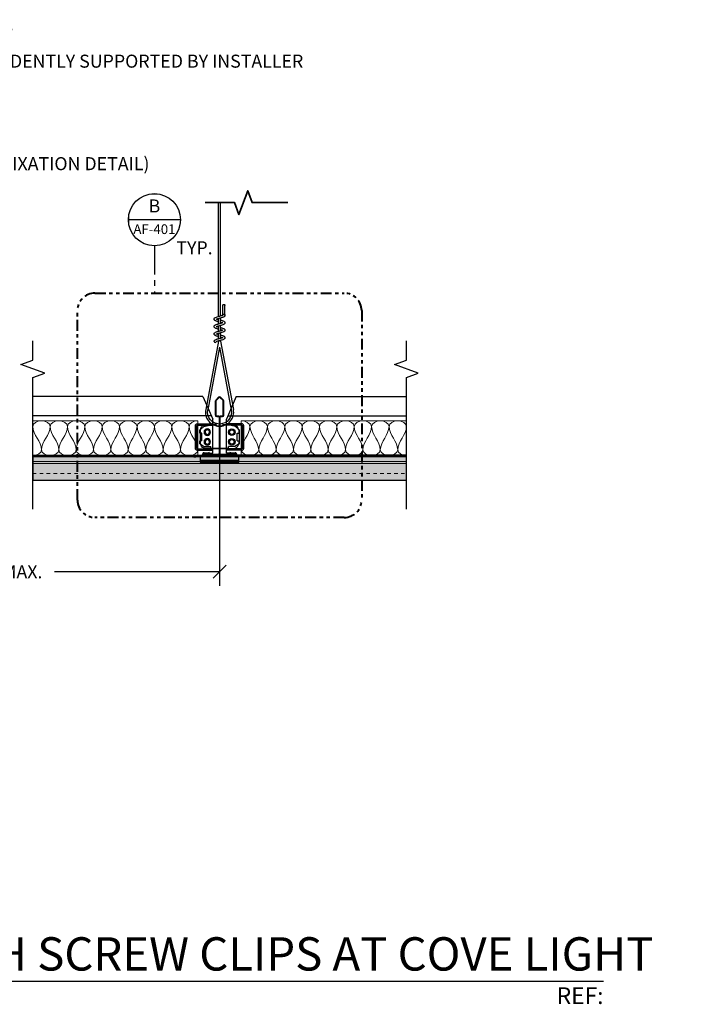
# Model space of a CAD drawing. Units: inches. Extents: x 2209 to 3056, y -2272 to -1772.
# Drawn here: x 2263 to 2283, y -2223 to -2195 of the extents above; entities that cross this region are included whole.
import ezdxf
from ezdxf import colors
from ezdxf.entities.mleader import LeaderData, LeaderLine
from ezdxf.enums import TextEntityAlignment as Align
from ezdxf.math import Vec2, Vec3
from ezdxf.xclip import XClip

# ---------------------------------------------------------------- set-up
doc = ezdxf.new("R2010")
doc.units = ezdxf.units.IN
doc.header["$MEASUREMENT"] = 0
doc.header["$XCLIPFRAME"] = 0
for name, pattern in [('CENTER2', [1.125, 0.75, -0.125, 0.125, -0.125]), ('DOTX2', [0.5, 0, -0.5]), ('HIDDEN', [0.375, 0.25, -0.125]), ('PHANTOM2', [1.25, 0.625, -0.125, 0.125, -0.125, 0.125, -0.125])]:
    doc.linetypes.add(name, pattern=pattern)
for name, color, linetype in [('T Grid', 125, 'Continuous'), ('T Grid HW Turning Clip', 22, 'Continuous'), ('T Grid Tie Wire', 8, 'Continuous'), ('TUSA ANNO LABEL', 134, 'Continuous'), ('TUSA ANNO LABEL @ 4', 134, 'Continuous')]:
    doc.layers.add(name, color=color, linetype=linetype)
for name, color, linetype, lineweight in [('TUSA ANNO CALLOUTS', 7, 'Continuous', 30), ('TUSA ANNO DIM', 7, 'Continuous', 9), ('TUSA Detail 0.05', 53, 'Continuous', 5), ('TUSA Detail 0.09', 156, 'Continuous', 9), ('TUSA Detail 0.25', 152, 'Continuous', 25), ('TUSA Detail 0.30', 122, 'Continuous', 30), ('TUSA Detail Hatch 0.09', 9, 'Continuous', 9)]:
    doc.layers.add(name, color=color, linetype=linetype, lineweight=lineweight)
doc.layers.add('TUSA SK Wipeout', color=7, linetype='DOTX2', lineweight=0, true_color=0xffffff)
doc.styles.add('FUTRUA 0', font='Futura-Lt-BT-Light.ttf')
doc.dimstyles.new('TUSA ARCH', dxfattribs={"dimtxt": 0.09375, "dimasz": 0.09375, "dimexe": 0.1, "dimexo": 0.0625, "dimgap": 0.09, "dimtad": 0, "dimdec": 4, "dimzin": 0, "dimdsep": 46, "dimlunit": 4, "dimtxsty": 'FUTRUA 0', "dimblk": 'OBLIQUE', "dimcen": 0.09, "dimadec": 1, "dimazin": 0, "dimtfac": 1, "dimtdec": 4, "dimtofl": 0, "dimtmove": 0, "dimatfit": 3, "dimfxl": 1, "dimtfill": 1, "dimtolj": 1, "dimtzin": 0, "dimarcsym": 0})

# ---------------------------------------------------------------- blocks, each defined once
blk = doc.blocks.new('T grid end')
at = {"layer": 'T Grid'}
for points in [[(-0.03, 1.675), (-0.112, 1.593, 0.198912), (-0.125, 1.562), (-0.125, 1.168, 0.414214), (-0.082, 1.125), (-0.04, 1.125, -0.414214), (-0.015, 1.1), (-0.015, 0.057, -0.414214), (-0.045, 0.027), (-0.445, 0.027), (-0.445, 0.012), (-0.045, 0.012, 0.414214), (0, 0.057, 0.414214), (0.045, 0.012), (0.445, 0.012), (0.445, 0.027), (0.045, 0.027, -0.414214), (0.015, 0.057), (0.015, 1.1, -0.414214), (0.04, 1.125), (0.082, 1.125, 0.414214), (0.125, 1.168), (0.125, 1.562, 0.198912), (0.112, 1.593), (0.03, 1.675, 0.414214)], [(-0.107, 1.562), (-0.107, 1.168, 0.414214), (-0.082, 1.143), (-0.043, 1.143, -0.414214), (0, 1.1, -0.414214), (0.043, 1.143), (0.082, 1.143, 0.414214), (0.107, 1.168), (0.107, 1.562, 0.198912), (0.1, 1.58), (0.018, 1.662, 0.414214), (-0.018, 1.662), (-0.1, 1.58, 0.198912)], [(0.374, 0.029), (0.436, 0.046, -1.147864), (0.441, 0.008), (-0.441, 0.008, -1.147864), (-0.436, 0.046), (-0.374, 0.029), (-0.372, 0.037), (-0.434, 0.054, 1.147864), (-0.441, 0), (0.441, 0, 1.147864), (0.434, 0.054), (0.372, 0.037)]]:
    blk.add_lwpolyline(points, format="xyb", close=True, dxfattribs=at)
blk.add_lwpolyline([(0, 0.057), (0, 1.1)], dxfattribs=at)
blk = doc.blocks.new('A$C2CB04FCA')
at = {"layer": 'T Grid Tie Wire', "extrusion": (0, 1, 0)}
for p, q in [((-0.031, 2.772), (-0.031, 3.764)), ((0.031, 2.755), (0.031, 3.764)), ((-0.156, 2.785), (-0.156, 3.069)), ((-0.094, 2.795), (-0.094, 3.069)), ((-0.031, 2.558), (-0.031, 2.707)), ((0.031, 2.541), (0.031, 2.69)), ((-0.031, 2.344), (-0.031, 2.493)), ((-0.031, 2.13), (-0.031, 2.279)), ((0.031, 2.327), (0.031, 2.476)), ((-0.031, 2.038), (-0.399, 0.075)), ((-0.031, 2.038), (-0.031, 2.065)), ((0.031, 2.112), (0.031, 2.262)), ((0.031, 2.038), (0.031, 2.047)), ((0.031, 2.038), (0.399, 0.075)), ((0, 1.865), (-0.338, 0.063)), ((0, 1.865), (0.338, 0.063))]:
    blk.add_line(p, q, dxfattribs=at)
at = {"layer": 'T Grid Tie Wire', "extrusion": (0, 0, -1)}
for start, end in [(272.116, 10.6197), (169.3803, 267.884)]:
    blk.add_arc((0, 0), 0.406, start, end, dxfattribs=at)
at = {"layer": 'T Grid Tie Wire'}
for start, end in [(169.3803, 267.499), (272.501, 10.6197)]:
    blk.add_arc((0, 0), 0.344, start, end, dxfattribs=at)
for centre, major_axis, start_param in [((-0.125, 3.069), (0.0313, 0), 0), ((-0.125, 2.785), (0.0312, 0), 0.368971)]:
    blk.add_ellipse(centre, major_axis=major_axis, ratio=0.981887, start_param=start_param, end_param=3.141593, dxfattribs=at)
at = {"layer": 'T Grid Tie Wire', "extrusion": (0, 0, -1)}
blk.add_ellipse((0.125, 2.035), major_axis=(0.0312, 0), ratio=0.964737, start_param=0, end_param=2.763385, dxfattribs=at)
at = {"layer": 'T Grid Tie Wire'}
for points, knots in [([(-0.031, 2.648), (-0.038, 2.646), (-0.045, 2.644), (-0.065, 2.638), (-0.077, 2.635), (-0.101, 2.626), (-0.112, 2.622), (-0.127, 2.614), (-0.132, 2.611), (-0.143, 2.602), (-0.148, 2.597), (-0.153, 2.586), (-0.155, 2.582), (-0.157, 2.572), (-0.156, 2.565), (-0.153, 2.555), (-0.151, 2.55), (-0.145, 2.541), (-0.141, 2.537), (-0.13, 2.529), (-0.123, 2.525), (-0.101, 2.515), (-0.084, 2.509), (-0.05, 2.498), (-0.033, 2.494), (-0.002, 2.485), (0.013, 2.481), (0.04, 2.473), (0.052, 2.47), (0.073, 2.463), (0.082, 2.459), (0.09, 2.455), (0.093, 2.454), (0.096, 2.452), (0.097, 2.452), (0.098, 2.451), (0.098, 2.451), (0.098, 2.451)], [0.6432557, 0.6432557, 0.6432557, 0.6432557, 0.664494, 0.664494, 0.7088219, 0.7088219, 0.7570604, 0.7570604, 0.7863132, 0.7863132, 0.8191827, 0.8191827, 0.8366932, 0.8366932, 0.8602917, 0.8602917, 0.8817911, 0.8817911, 0.9068278, 0.9068278, 0.9466268, 0.9466268, 1.0112106, 1.0112106, 1.0642629, 1.0642629, 1.1091466, 1.1091466, 1.1509731, 1.1509731, 1.1895114, 1.1895114, 1.2056142, 1.2056142, 1.2185679, 1.2185679, 1.2285746, 1.2285746, 1.2285746, 1.2285746]), ([(-0.096, 2.796), (-0.096, 2.796), (-0.096, 2.797), (-0.098, 2.801), (-0.1, 2.804), (-0.106, 2.809), (-0.11, 2.811), (-0.117, 2.814), (-0.121, 2.815), (-0.129, 2.815), (-0.133, 2.814), (-0.141, 2.811), (-0.144, 2.809), (-0.15, 2.803), (-0.152, 2.8), (-0.155, 2.793), (-0.156, 2.789), (-0.156, 2.785), (-0.156, 2.785), (-0.156, 2.785)], [-0.35672456, -0.35672456, -0.35672456, -0.35672456, -0.35563764, -0.35563764, -0.34343, -0.34343, -0.33122236, -0.33122236, -0.31901472, -0.31901472, -0.30680708, -0.30680708, -0.29459944, -0.29459944, -0.2823918, -0.2823918, -0.27018416, -0.27018416, -0.2700997, -0.2700997, -0.2700997, -0.2700997]), ([(-0.156, 2.785), (-0.156, 2.779), (-0.155, 2.773), (-0.151, 2.763), (-0.148, 2.759), (-0.14, 2.751), (-0.135, 2.747), (-0.121, 2.738), (-0.111, 2.733), (-0.091, 2.726), (-0.083, 2.723), (-0.059, 2.715), (-0.043, 2.711), (-0.012, 2.702), (0.003, 2.698), (0.031, 2.69), (0.044, 2.687), (0.066, 2.679), (0.076, 2.676), (0.087, 2.671), (0.089, 2.67), (0.094, 2.668), (0.095, 2.667), (0.097, 2.666), (0.098, 2.665), (0.098, 2.665), (0.098, 2.665), (0.098, 2.665)], [0, 0, 0, 0, 0.0224382, 0.0224382, 0.0445708, 0.0445708, 0.0730858, 0.0730858, 0.1242397, 0.1242397, 0.1554854, 0.1554854, 0.2075805, 0.2075805, 0.2534147, 0.2534147, 0.2958864, 0.2958864, 0.3353076, 0.3353076, 0.3522658, 0.3522658, 0.366452, 0.366452, 0.378183, 0.378183, 0.3829048, 0.3829048, 0.3829048, 0.3829048]), ([(-0.156, 2.785), (-0.156, 2.779), (-0.155, 2.773), (-0.151, 2.763), (-0.148, 2.759), (-0.14, 2.751), (-0.135, 2.747), (-0.121, 2.738), (-0.111, 2.733), (-0.091, 2.726), (-0.083, 2.723), (-0.061, 2.716), (-0.046, 2.712), (-0.031, 2.707)], [0, 0, 0, 0, 0.0224382, 0.0224382, 0.0445708, 0.0445708, 0.0730858, 0.0730858, 0.1242397, 0.1242397, 0.1554854, 0.1554854, 0.2026717, 0.2026717, 0.2026717, 0.2026717]), ([(0.031, 2.6), (0.038, 2.602), (0.045, 2.604), (0.065, 2.61), (0.078, 2.614), (0.102, 2.622), (0.113, 2.627), (0.128, 2.635), (0.133, 2.638), (0.143, 2.646), (0.148, 2.652), (0.153, 2.662), (0.155, 2.667), (0.157, 2.677), (0.156, 2.683), (0.153, 2.694), (0.151, 2.699), (0.145, 2.707), (0.141, 2.711), (0.13, 2.72), (0.122, 2.724), (0.1, 2.734), (0.084, 2.74), (0.05, 2.75), (0.033, 2.755), (0.001, 2.763), (-0.014, 2.767), (-0.04, 2.775), (-0.053, 2.779), (-0.073, 2.786), (-0.082, 2.789), (-0.091, 2.793), (-0.093, 2.794), (-0.096, 2.796), (-0.097, 2.797), (-0.098, 2.797), (-0.098, 2.798), (-0.098, 2.798)], [2.3343226, 2.3343226, 2.3343226, 2.3343226, 2.3561657, 2.3561657, 2.4005339, 2.4005339, 2.4488528, 2.4488528, 2.4782225, 2.4782225, 2.5108011, 2.5108011, 2.5280248, 2.5280248, 2.5515536, 2.5515536, 2.5730627, 2.5730627, 2.5981634, 2.5981634, 2.6382023, 2.6382023, 2.7028536, 2.7028536, 2.7557673, 2.7557673, 2.800615, 2.800615, 2.8424152, 2.8424152, 2.8809153, 2.8809153, 2.8969807, 2.8969807, 2.9098828, 2.9098828, 2.9196385, 2.9196385, 2.9196385, 2.9196385]), ([(0.031, 2.386), (0.037, 2.388), (0.043, 2.389), (0.062, 2.395), (0.075, 2.399), (0.099, 2.407), (0.11, 2.411), (0.131, 2.422), (0.141, 2.428), (0.152, 2.444), (0.154, 2.449), (0.157, 2.461), (0.156, 2.468), (0.154, 2.479), (0.151, 2.484), (0.145, 2.492), (0.141, 2.496), (0.131, 2.505), (0.124, 2.509), (0.102, 2.519), (0.086, 2.525), (0.052, 2.535), (0.035, 2.54), (0.003, 2.548), (-0.012, 2.553), (-0.038, 2.56), (-0.051, 2.564), (-0.072, 2.571), (-0.081, 2.574), (-0.09, 2.578), (-0.092, 2.58), (-0.095, 2.581), (-0.097, 2.582), (-0.098, 2.583), (-0.098, 2.583), (-0.098, 2.583), (-0.098, 2.583), (-0.098, 2.583)], [1.4888463, 1.4888463, 1.4888463, 1.4888463, 1.5072214, 1.5072214, 1.5513613, 1.5513613, 1.5992322, 1.5992322, 1.657089, 1.657089, 1.6804626, 1.6804626, 1.7049286, 1.7049286, 1.7263504, 1.7263504, 1.7511376, 1.7511376, 1.7899683, 1.7899683, 1.8542273, 1.8542273, 1.9078653, 1.9078653, 1.9529008, 1.9529008, 1.9948352, 1.9948352, 2.0335283, 2.0335283, 2.0497827, 2.0497827, 2.0629473, 2.0629473, 2.0736649, 2.0736649, 2.0739945, 2.0739945, 2.0739945, 2.0739945]), ([(-0.071, 2.571), (-0.066, 2.572), (-0.061, 2.574), (-0.049, 2.578), (-0.04, 2.58), (-0.031, 2.583)], [2.22108896, 2.22108896, 2.22108896, 2.22108896, 2.24003731, 2.24003731, 2.26888434, 2.26888434, 2.26888434, 2.26888434]), ([(-0.031, 2.558), (-0.042, 2.561), (-0.053, 2.564), (-0.065, 2.568), (-0.068, 2.57), (-0.071, 2.571)], [1.95917609, 1.95917609, 1.95917609, 1.95917609, 1.99483515, 1.99483515, 2.0068949, 2.0068949, 2.0068949, 2.0068949]), ([(0.031, 2.69), (0.04, 2.688), (0.048, 2.685), (0.061, 2.681), (0.066, 2.679), (0.071, 2.678)], [0.26804543, 0.26804543, 0.26804543, 0.26804543, 0.29588637, 0.29588637, 0.31574902, 0.31574902, 0.31574902, 0.31574902]), ([(0.071, 2.678), (0.066, 2.676), (0.062, 2.675), (0.049, 2.67), (0.04, 2.668), (0.031, 2.665)], [0.53002364, 0.53002364, 0.53002364, 0.53002364, 0.54851062, 0.54851062, 0.57781894, 0.57781894, 0.57781894, 0.57781894]), ([(-0.031, 2.434), (-0.037, 2.432), (-0.043, 2.43), (-0.062, 2.425), (-0.075, 2.421), (-0.099, 2.413), (-0.11, 2.408), (-0.131, 2.398), (-0.141, 2.391), (-0.152, 2.376), (-0.154, 2.37), (-0.157, 2.359), (-0.156, 2.352), (-0.154, 2.341), (-0.151, 2.336), (-0.145, 2.327), (-0.141, 2.323), (-0.131, 2.315), (-0.124, 2.311), (-0.102, 2.301), (-0.086, 2.295), (-0.052, 2.285), (-0.035, 2.28), (-0.003, 2.271), (0.012, 2.267), (0.038, 2.26), (0.051, 2.256), (0.072, 2.249), (0.081, 2.246), (0.09, 2.241), (0.092, 2.24), (0.095, 2.238), (0.097, 2.238), (0.098, 2.237), (0.098, 2.236), (0.098, 2.236), (0.098, 2.236), (0.098, 2.236)], [1.4888463, 1.4888463, 1.4888463, 1.4888463, 1.5072214, 1.5072214, 1.5513613, 1.5513613, 1.5992322, 1.5992322, 1.657089, 1.657089, 1.6804626, 1.6804626, 1.7049286, 1.7049286, 1.7263504, 1.7263504, 1.7511376, 1.7511376, 1.7899683, 1.7899683, 1.8542273, 1.8542273, 1.9078653, 1.9078653, 1.9529008, 1.9529008, 1.9948352, 1.9948352, 2.0335283, 2.0335283, 2.0497827, 2.0497827, 2.0629473, 2.0629473, 2.0736649, 2.0736649, 2.0739945, 2.0739945, 2.0739945, 2.0739945]), ([(-0.031, 2.434), (-0.037, 2.432), (-0.043, 2.43), (-0.062, 2.425), (-0.075, 2.421), (-0.099, 2.413), (-0.11, 2.408), (-0.131, 2.398), (-0.141, 2.391), (-0.152, 2.376), (-0.154, 2.37), (-0.157, 2.359), (-0.156, 2.352), (-0.154, 2.341), (-0.151, 2.336), (-0.145, 2.327), (-0.141, 2.323), (-0.131, 2.315), (-0.124, 2.311), (-0.102, 2.301), (-0.086, 2.295), (-0.056, 2.286), (-0.044, 2.282), (-0.031, 2.279)], [1.4888463, 1.4888463, 1.4888463, 1.4888463, 1.5072214, 1.5072214, 1.5513613, 1.5513613, 1.5992322, 1.5992322, 1.657089, 1.657089, 1.6804626, 1.6804626, 1.7049286, 1.7049286, 1.7263504, 1.7263504, 1.7511376, 1.7511376, 1.7899683, 1.7899683, 1.8542273, 1.8542273, 1.8937938, 1.8937938, 1.8937938, 1.8937938]), ([(0.031, 2.172), (0.038, 2.174), (0.045, 2.175), (0.065, 2.181), (0.077, 2.185), (0.101, 2.194), (0.112, 2.198), (0.127, 2.206), (0.132, 2.209), (0.143, 2.217), (0.148, 2.223), (0.153, 2.234), (0.155, 2.238), (0.157, 2.248), (0.156, 2.254), (0.153, 2.265), (0.151, 2.27), (0.145, 2.279), (0.141, 2.282), (0.13, 2.291), (0.123, 2.295), (0.101, 2.305), (0.084, 2.311), (0.05, 2.321), (0.033, 2.326), (0.002, 2.335), (-0.013, 2.339), (-0.04, 2.346), (-0.052, 2.35), (-0.073, 2.357), (-0.082, 2.36), (-0.09, 2.364), (-0.093, 2.366), (-0.096, 2.367), (-0.097, 2.368), (-0.098, 2.369), (-0.098, 2.369), (-0.098, 2.369)], [0.6432557, 0.6432557, 0.6432557, 0.6432557, 0.664494, 0.664494, 0.7088219, 0.7088219, 0.7570604, 0.7570604, 0.7863132, 0.7863132, 0.8191827, 0.8191827, 0.8366932, 0.8366932, 0.8602917, 0.8602917, 0.8817911, 0.8817911, 0.9068278, 0.9068278, 0.9466268, 0.9466268, 1.0112106, 1.0112106, 1.0642629, 1.0642629, 1.1091466, 1.1091466, 1.1509731, 1.1509731, 1.1895114, 1.1895114, 1.2056142, 1.2056142, 1.2185679, 1.2185679, 1.2285746, 1.2285746, 1.2285746, 1.2285746]), ([(-0.071, 2.356), (-0.067, 2.358), (-0.063, 2.359), (-0.05, 2.363), (-0.041, 2.366), (-0.031, 2.369)], [1.37561545, 1.37561545, 1.37561545, 1.37561545, 1.39193453, 1.39193453, 1.42341832, 1.42341832, 1.42341832, 1.42341832]), ([(-0.071, 2.356), (-0.067, 2.358), (-0.063, 2.359), (-0.05, 2.363), (-0.041, 2.366), (-0.031, 2.369)], [1.37561545, 1.37561545, 1.37561545, 1.37561545, 1.39193453, 1.39193453, 1.42341832, 1.42341832, 1.42341832, 1.42341832]), ([(0.031, 2.386), (0.037, 2.388), (0.043, 2.389), (0.062, 2.395), (0.075, 2.399), (0.099, 2.407), (0.11, 2.411), (0.131, 2.422), (0.141, 2.428), (0.152, 2.444), (0.154, 2.449), (0.157, 2.461), (0.156, 2.468), (0.154, 2.479), (0.151, 2.484), (0.145, 2.492), (0.141, 2.496), (0.131, 2.505), (0.124, 2.509), (0.102, 2.519), (0.086, 2.525), (0.056, 2.534), (0.044, 2.537), (0.031, 2.541)], [1.4888463, 1.4888463, 1.4888463, 1.4888463, 1.5072214, 1.5072214, 1.5513613, 1.5513613, 1.5992322, 1.5992322, 1.657089, 1.657089, 1.6804626, 1.6804626, 1.7049286, 1.7049286, 1.7263504, 1.7263504, 1.7511376, 1.7511376, 1.7899683, 1.7899683, 1.8542273, 1.8542273, 1.8937938, 1.8937938, 1.8937938, 1.8937938]), ([(0.071, 2.463), (0.067, 2.462), (0.063, 2.461), (0.05, 2.456), (0.041, 2.454), (0.031, 2.451)], [1.37561545, 1.37561545, 1.37561545, 1.37561545, 1.39193453, 1.39193453, 1.42341832, 1.42341832, 1.42341832, 1.42341832]), ([(0.071, 2.463), (0.067, 2.462), (0.063, 2.461), (0.05, 2.456), (0.041, 2.454), (0.031, 2.451)], [1.37561545, 1.37561545, 1.37561545, 1.37561545, 1.39193453, 1.39193453, 1.42341832, 1.42341832, 1.42341832, 1.42341832]), ([(-0.031, 2.219), (-0.038, 2.217), (-0.045, 2.216), (-0.065, 2.21), (-0.078, 2.206), (-0.102, 2.197), (-0.113, 2.193), (-0.128, 2.185), (-0.133, 2.182), (-0.143, 2.173), (-0.148, 2.168), (-0.153, 2.157), (-0.155, 2.153), (-0.157, 2.143), (-0.156, 2.137), (-0.153, 2.126), (-0.151, 2.121), (-0.145, 2.112), (-0.141, 2.109), (-0.13, 2.1), (-0.122, 2.096), (-0.1, 2.086), (-0.084, 2.08), (-0.05, 2.07), (-0.033, 2.065), (-0.001, 2.056), (0.014, 2.052), (0.04, 2.045), (0.053, 2.041), (0.073, 2.034), (0.082, 2.031), (0.091, 2.027), (0.093, 2.026), (0.096, 2.024), (0.097, 2.023), (0.098, 2.022), (0.098, 2.022), (0.098, 2.022)], [2.3343226, 2.3343226, 2.3343226, 2.3343226, 2.3561657, 2.3561657, 2.4005339, 2.4005339, 2.4488528, 2.4488528, 2.4782225, 2.4782225, 2.5108011, 2.5108011, 2.5280248, 2.5280248, 2.5515536, 2.5515536, 2.5730627, 2.5730627, 2.5981634, 2.5981634, 2.6382023, 2.6382023, 2.7028536, 2.7028536, 2.7557673, 2.7557673, 2.800615, 2.800615, 2.8424152, 2.8424152, 2.8809153, 2.8809153, 2.8969807, 2.8969807, 2.9098828, 2.9098828, 2.9196385, 2.9196385, 2.9196385, 2.9196385]), ([(0.156, 2.035), (0.156, 2.041), (0.155, 2.046), (0.151, 2.056), (0.148, 2.061), (0.14, 2.069), (0.135, 2.073), (0.121, 2.082), (0.111, 2.087), (0.091, 2.094), (0.083, 2.097), (0.059, 2.104), (0.043, 2.109), (0.012, 2.118), (-0.003, 2.122), (-0.031, 2.129), (-0.044, 2.133), (-0.066, 2.14), (-0.076, 2.144), (-0.087, 2.148), (-0.089, 2.15), (-0.094, 2.152), (-0.095, 2.153), (-0.097, 2.154), (-0.098, 2.154), (-0.098, 2.155), (-0.098, 2.155), (-0.098, 2.155)], [0, 0, 0, 0, 0.0224382, 0.0224382, 0.0445708, 0.0445708, 0.0730858, 0.0730858, 0.1242397, 0.1242397, 0.1554854, 0.1554854, 0.2075805, 0.2075805, 0.2534147, 0.2534147, 0.2958864, 0.2958864, 0.3353076, 0.3353076, 0.3522658, 0.3522658, 0.366452, 0.366452, 0.378183, 0.378183, 0.3829048, 0.3829048, 0.3829048, 0.3829048]), ([(-0.071, 2.142), (-0.066, 2.144), (-0.062, 2.145), (-0.049, 2.149), (-0.04, 2.152), (-0.031, 2.154)], [0.53002364, 0.53002364, 0.53002364, 0.53002364, 0.54851062, 0.54851062, 0.57781894, 0.57781894, 0.57781894, 0.57781894]), ([(-0.031, 2.13), (-0.04, 2.132), (-0.048, 2.134), (-0.061, 2.139), (-0.066, 2.14), (-0.071, 2.142)], [0.26804543, 0.26804543, 0.26804543, 0.26804543, 0.29588637, 0.29588637, 0.31574902, 0.31574902, 0.31574902, 0.31574902]), ([(0.031, 2.262), (0.042, 2.258), (0.053, 2.255), (0.065, 2.251), (0.068, 2.25), (0.071, 2.249)], [1.95917609, 1.95917609, 1.95917609, 1.95917609, 1.99483515, 1.99483515, 2.0068949, 2.0068949, 2.0068949, 2.0068949]), ([(0.071, 2.249), (0.066, 2.248), (0.061, 2.246), (0.049, 2.242), (0.04, 2.239), (0.031, 2.237)], [2.22108896, 2.22108896, 2.22108896, 2.22108896, 2.24003731, 2.24003731, 2.26888434, 2.26888434, 2.26888434, 2.26888434]), ([(0.156, 2.035), (0.156, 2.041), (0.155, 2.046), (0.151, 2.056), (0.148, 2.061), (0.14, 2.069), (0.135, 2.073), (0.121, 2.082), (0.111, 2.087), (0.091, 2.094), (0.083, 2.097), (0.061, 2.104), (0.046, 2.108), (0.031, 2.112)], [0, 0, 0, 0, 0.0224382, 0.0224382, 0.0445708, 0.0445708, 0.0730858, 0.0730858, 0.1242397, 0.1242397, 0.1554854, 0.1554854, 0.2026717, 0.2026717, 0.2026717, 0.2026717])]:
    blk.add_open_spline(points, degree=3, knots=knots, dxfattribs=at)
blk = doc.blocks.new('Turning Clip end')
at = {"layer": 'T Grid HW Turning Clip'}
for p, q in [((-0.802, 0), (-0.802, -0.017)), ((0.802, 0), (-0.802, 0)), ((-0.702, 0), (-0.702, -0.017)), ((-0.485, 0.06), (-0.505, 0.012)), ((-0.489, 0.005), (-0.469, 0.053)), ((-0.448, 0.065), (-0.363, 0.05)), ((-0.36, 0.067), (-0.445, 0.081)), ((-0.299, 0.083), (-0.349, 0.067)), ((-0.344, 0.051), (-0.293, 0.067)), ((-0.293, 0.067), (-0.299, 0.083)), ((0.299, 0.083), (0.293, 0.067)), ((0.293, 0.067), (0.344, 0.051)), ((0.349, 0.067), (0.299, 0.083)), ((0.445, 0.081), (0.36, 0.067)), ((0.363, 0.05), (0.448, 0.065)), ((0.469, 0.053), (0.489, 0.005)), ((0.505, 0.012), (0.485, 0.06)), ((0.51, 0.005), (0.51, 0)), ((0.703, 0), (0.703, -0.017)), ((0.802, 0), (0.802, -0.017)), ((-0.802, -0.017), (0.802, -0.017)), ((-0.555, -0.017), (-0.555, -0.19)), ((0.555, -0.143), (-0.555, -0.143)), ((0.555, -0.173), (-0.555, -0.173)), ((-0.555, -0.19), (-0.421, -0.19)), ((-0.421, -0.19), (-0.34, -0.2)), ((-0.338, -0.183), (-0.42, -0.173)), ((-0.34, -0.2), (-0.338, -0.183)), ((-0.34, -0.2), (0.555, -0.2)), ((0.555, -0.183), (-0.338, -0.183)), ((0.555, -0.2), (0.555, -0.017))]:
    blk.add_line(p, q, dxfattribs=at)
for centre, radius, start, end in [((-0.523, 0.02), 0.0197, 270, 337.0459), ((-0.451, 0.045), 0.0367, 80.1342, 157.0459), ((-0.356, 0.089), 0.0394, 260.134, 287.5378), ((0.356, 0.089), 0.0394, 252.4622, 279.866), ((0.451, 0.045), 0.0367, 22.9541, 99.8658), ((0.523, 0.02), 0.0197, 202.9541, 228.5121), ((-0.712, 0.01), 0.0517, 211.4618, 328.5382)]:
    blk.add_arc(centre, radius, start, end, dxfattribs=at)
at = {"layer": 'T Grid HW Turning Clip', "extrusion": (0, 0, -1)}
for centre, radius, start, end in [((0.523, 0.02), 0.0367, 202.9541, 212.4522), ((0.451, 0.045), 0.0197, 22.9541, 99.8658), ((0.356, 0.089), 0.0224, 252.4622, 279.866), ((-0.356, 0.089), 0.0224, 260.134, 287.5378), ((-0.451, 0.045), 0.0197, 80.1342, 157.0459), ((-0.523, 0.02), 0.0367, 327.5478, 337.0459), ((-0.523, 0.02), 0.0197, 270, 311.4879), ((-0.712, 0.01), 0.0517, 211.4618, 328.5382)]:
    blk.add_arc(centre, radius, start, end, dxfattribs=at)
blk = doc.blocks.new('*U76')
at = {"layer": 'TUSA Detail 0.05', "linetype": 'ByBlock'}
blk.add_lwpolyline([(4.75, 0), (4.75, 1), (0, 1), (0, 0)], close=True, dxfattribs=at)
for points in [[(0.25, 0.833), (0.25, 0.933), (0.125, 1), (0, 1)], [(4.75, 0), (4.625, 0), (4.5, 0.067), (4.5, 0.167)]]:
    blk.add_open_spline(points, degree=3, dxfattribs=at)
for points, start_tangent, end_tangent in [([(0.75, 0.833), (0.5, 1), (0.25, 0.833)], (0, 1), (0, -1)), ([(1.25, 0.833), (1, 1), (0.75, 0.833)], (0, 1), (0, -1)), ([(1.75, 0.833), (1.5, 1), (1.25, 0.833)], (0, 1), (0, -1)), ([(2.25, 0.833), (2, 1), (1.75, 0.833)], (0, 1), (0, -1)), ([(2.75, 0.833), (2.5, 1), (2.25, 0.833)], (0, 1), (0, -1)), ([(3.25, 0.833), (3, 1), (2.75, 0.833)], (0, 1), (0, -1)), ([(3.75, 0.833), (3.5, 1), (3.25, 0.833)], (0, 1), (0, -1)), ([(4.25, 0.833), (4, 1), (3.75, 0.833)], (0, 1), (0, -1)), ([(4.75, 0.833), (4.5, 1), (4.25, 0.833)], (0, 1), (0, -1)), ([(0, 0.167), (0.25, 0.833)], (0, 1), (0, 1)), ([(0.25, 0.833), (0.5, 0.167)], (0, -1), (0, -1)), ([(0.5, 0.167), (0.75, 0.833)], (0, 1), (0, 1)), ([(0.75, 0.833), (1, 0.167)], (0, -1), (0, -1)), ([(1, 0.167), (1.25, 0.833)], (0, 1), (0, 1)), ([(1.25, 0.833), (1.5, 0.167)], (0, -1), (0, -1)), ([(1.5, 0.167), (1.75, 0.833)], (0, 1), (0, 1)), ([(1.75, 0.833), (2, 0.167)], (0, -1), (0, -1)), ([(2, 0.167), (2.25, 0.833)], (0, 1), (0, 1)), ([(2.25, 0.833), (2.5, 0.167)], (0, -1), (0, -1)), ([(2.5, 0.167), (2.75, 0.833)], (0, 1), (0, 1)), ([(2.75, 0.833), (3, 0.167)], (0, -1), (0, -1)), ([(3, 0.167), (3.25, 0.833)], (0, 1), (0, 1)), ([(3.25, 0.833), (3.5, 0.167)], (0, -1), (0, -1)), ([(3.5, 0.167), (3.75, 0.833)], (0, 1), (0, 1)), ([(3.75, 0.833), (4, 0.167)], (0, -1), (0, -1)), ([(4, 0.167), (4.25, 0.833)], (0, 1), (0, 1)), ([(4.25, 0.833), (4.5, 0.167)], (0, -1), (0, -1)), ([(4.5, 0.167), (4.75, 0.833)], (0, 1), (0, 1)), ([(0.5, 0.167), (0.25, 0), (0, 0.167)], (0, -1), (0, 1)), ([(1, 0.167), (0.75, 0), (0.5, 0.167)], (0, -1), (0, 1)), ([(1.5, 0.167), (1.25, 0), (1, 0.167)], (0, -1), (0, 1)), ([(2, 0.167), (1.75, 0), (1.5, 0.167)], (0, -1), (0, 1)), ([(2.5, 0.167), (2.25, 0), (2, 0.167)], (0, -1), (0, 1)), ([(3, 0.167), (2.75, 0), (2.5, 0.167)], (0, -1), (0, 1)), ([(3.5, 0.167), (3.25, 0), (3, 0.167)], (0, -1), (0, 1)), ([(4, 0.167), (3.75, 0), (3.5, 0.167)], (0, -1), (0, 1)), ([(4.5, 0.167), (4.25, 0), (4, 0.167)], (0, -1), (0, 1))]:
    blk.add_spline(points, degree=3, dxfattribs=dict(at, start_tangent=start_tangent, end_tangent=end_tangent))
blk = doc.blocks.new('A$C40AC498B')
at = {"layer": 'T Grid'}
for p, q in [((0.283, 1.688), (0, 1.033)), ((-0.653, 0.825), (-0.488, 0.855)), ((-0.488, 0.855), (-0.443, 0.855)), ((-0.488, 0.855), (-0.443, 0.855)), ((-0.443, 0.855), (-0.426, 0.879)), ((-0.409, 0.885), (-0.257, 0.831)), ((-0.121, 0.84), (-0.099, 0.875)), ((-0.099, 0.875), (0.196, 0.875)), ((0, 0.055), (0, 1.033)), ((0.443, 0.898), (0, 0.898)), ((0.253, 0.858), (0, 0.858)), ((0.443, 0.858), (0.253, 0.858)), ((-0.757, 0.721), (-0.653, 0.825)), ((-0.757, 0.721), (-0.757, 0.322)), ((-0.257, 0.831), (-0.138, 0.831)), ((0.311, 0.412), (0.311, 0.631)), ((0.311, 0.631), (0.371, 0.631)), ((0.351, 0.721), (0.341, 0.764)), ((0.351, 0.721), (0.371, 0.721)), ((0.371, 0.631), (0.371, 0.721)), ((0.458, 0.193), (0.458, 0.843)), ((0.458, 0.193), (0.458, 0.843)), ((0.498, 0.193), (0.498, 0.843)), ((0.498, 0.193), (0.498, 0.843)), ((-0.757, 0.322), (-0.637, 0.242)), ((0.311, 0.412), (0.371, 0.412)), ((0.351, 0.322), (0.346, 0.296)), ((0.351, 0.322), (0.371, 0.322)), ((0.371, 0.322), (0.371, 0.412)), ((-0.637, 0.242), (-0.453, 0.242)), ((-0.453, 0.185), (-0.453, 0.242)), ((-0.453, 0.185), (0.201, 0.185)), ((0.443, 0.178), (0, 0.178)), ((0.443, 0.138), (0, 0.138))]:
    blk.add_line(p, q, dxfattribs=at)
for centre, radius in [((0.155, 0.659), 0.0938), ((0.155, 0.659), 0.0938), ((0.155, 0.659), 0.064), ((0.155, 0.659), 0.064), ((0.155, 0.378), 0.0938), ((0.155, 0.378), 0.0938), ((0.155, 0.378), 0.064), ((0.155, 0.378), 0.064)]:
    blk.add_circle(centre, radius, dxfattribs=at)
for centre, radius, start, end in [((-0.414, 0.87), 0.015, 70.5832, 145.0004), ((0.196, 0.726), 0.15, 15, 90), ((0.443, 0.843), 0.055, 360, 90), ((0.443, 0.843), 0.055, 360, 90), ((0.443, 0.843), 0.015, 360, 90), ((0.443, 0.843), 0.015, 360, 90), ((-0.138, 0.851), 0.02, 270, 327.5146), ((0.201, 0.335), 0.15, 270, 345), ((0.443, 0.193), 0.015, 270, 360), ((0.443, 0.193), 0.055, 270, 360), ((0.443, 0.193), 0.015, 270, 360), ((0.443, 0.193), 0.055, 270, 360)]:
    blk.add_arc(centre, radius, start, end, dxfattribs=at)
blk = doc.blocks.new('A$C0DB50BF1')
at = {"layer": 'T Grid'}
for p, q in [((-11.5, 1.687), (11.5, 1.687)), ((-11.743, 1.125), (11.743, 1.125))]:
    blk.add_line(p, q, dxfattribs=at)
blk.add_lwpolyline([(11.783, 0.055), (11.543, 0.055), (11.488, 0), (-11.488, 0), (-11.543, 0.055), (-11.783, 0.055)], dxfattribs=at)
blk.add_blockref('A$C40AC498B', (-11.783, 0), dxfattribs=at)
at = {"layer": 'T Grid', "xscale": -1}
blk.add_blockref('A$C40AC498B', (11.783, 0), dxfattribs=at)
blk = doc.blocks.new('*U74')
at = {"ltscale": 10}
blk.add_wipeout([(-0.0366, 0.1839), (-0.1042, 0.1559), (-0.1559, 0.1042), (-0.1839, 0.0366), (-0.1839, -0.0366), (-0.1559, -0.1042), (-0.1042, -0.1559), (-0.0366, -0.1839), (0.0366, -0.1839), (0.1042, -0.1559), (0.1559, -0.1042), (0.1839, -0.0366), (0.1839, 0.0366), (0.1559, 0.1042), (0.1042, 0.1559), (0.0366, 0.1839)], dxfattribs=at).dxf.layer = 'TUSA SK Wipeout'
at = {"layer": 'TUSA ANNO LABEL'}
blk.add_line((0.1875, 0), (-0.1875, 0), dxfattribs=at)
at = {"layer": 'TUSA ANNO LABEL', "linetype": 'PHANTOM2', "ltscale": 0.33}
blk.add_line((0, -0.1875), (0, -0.5284), dxfattribs=at)
at = {"layer": 'TUSA ANNO LABEL'}
blk.add_circle((0, 0), 0.1875, dxfattribs=at)
at = {"layer": 'TUSA ANNO LABEL', "style": 'FUTRUA 0'}
for tag, height, p in [('DET#', 0.0938, (0, 0.0521)), ('SHT#', 0.07, (0, -0.1031)), ('SIM.', 0.0938, (0.288, -0.249))]:
    blk.add_attdef(tag, text='', height=height, dxfattribs=at).set_placement(p, align=Align.CENTER)
blk = doc.blocks.new('_Oblique')
at = {"lineweight": -2}
blk.add_line((-0.5, -0.5), (0.5, 0.5), dxfattribs=at)
blk = doc.blocks.new('*D326')
at = {"layer": 'Defpoints', "color": 0, "ltscale": 0.3, "transparency": 16777216}
for p in [(2256.178, -2206.419), (2269.178, -2206.419), (2269.178, -2210.867)]:
    blk.add_point(p, dxfattribs=at)
at = {"layer": 'TUSA ANNO DIM', "color": 0, "linetype": 'CENTER2', "lineweight": -2, "ltscale": 0.3, "transparency": 16777216}
blk.add_line((2256.178, -2206.669), (2256.178, -2211.267), dxfattribs=at)
at = {"layer": 'TUSA ANNO DIM', "color": 0, "lineweight": -2, "ltscale": 0.3, "transparency": 16777216}
for p, q in [((2269.178, -2206.669), (2269.178, -2211.267)), ((2256.178, -2210.867), (2260.922, -2210.867)), ((2269.178, -2210.867), (2264.434, -2210.867))]:
    blk.add_line(p, q, dxfattribs=at)
at = {"layer": 'TUSA ANNO DIM', "color": 0, "lineweight": -2, "ltscale": 0.3, "transparency": 16777216, "xscale": 0.375, "yscale": 0.375, "zscale": 0.375, "rotation": 180}
blk.add_blockref('_Oblique', (2256.178, -2210.867), dxfattribs=at)
at = {"layer": 'TUSA ANNO DIM', "color": 0, "lineweight": -2, "ltscale": 0.3, "transparency": 16777216, "xscale": 0.375, "yscale": 0.375, "zscale": 0.375}
blk.add_blockref('_Oblique', (2269.178, -2210.867), dxfattribs=at)
at = {"layer": 'TUSA ANNO DIM', "color": 0, "ltscale": 0.3, "transparency": 16777216, "insert": (2262.678, -2210.867), "char_height": 0.375, "attachment_point": 5, "style": 'FUTRUA 0', "bg_fill": 3, "box_fill_scale": 1.25, "bg_fill_color": 256, "bg_fill_true_color": 13158600, "bg_fill_transparency": 0}
blk.add_mtext("\\A1;2' O.C. MAX.", dxfattribs=at)

msp = doc.modelspace()

# ---------------------------------------------------------------- hatches: boundary and pattern name
at = {"layer": 'TUSA Detail Hatch 0.09'}
h = msp.add_hatch(color=9, dxfattribs=at)
h.dxf.hatch_style = 1
h.paths.add_polyline_path([(2274.55317, -2207.561088), (2263.80317, -2207.561088), (2263.80317, -2208.23038), (2274.55317, -2208.23038)])

# ---------------------------------------------------------------- linework, layer by layer
at = {"layer": 'T Grid Tie Wire'}
for p, q in [((2269.14692, -2202.505007), (2269.14692, -2200.238968)), ((2269.20942, -2202.505007), (2269.20942, -2200.238968))]:
    msp.add_line(p, q, dxfattribs=at)
at = {"layer": 'TUSA ANNO CALLOUTS'}
msp.add_line((2237.945457, -2222.653061), (2280.22359, -2222.653061), dxfattribs=at)
at = {"layer": 'TUSA ANNO LABEL', "lineweight": 35}
msp.add_lwpolyline([(2268.767372, -2200.238968), (2269.612102, -2200.238968), (2269.737102, -2200.582403), (2269.987102, -2199.895533), (2270.112102, -2200.238968), (2271.140728, -2200.238968)], dxfattribs=at)
at = {"layer": 'TUSA ANNO LABEL', "linetype": 'PHANTOM2', "lineweight": 40, "ltscale": 0.5}
msp.add_lwpolyline([(2265.589837, -2202.844982), (2272.766502, -2202.844982, -0.414213562), (2273.266502, -2203.344982), (2273.266502, -2208.801588, -0.414213562), (2272.766502, -2209.301588), (2265.589837, -2209.301588, -0.414213562), (2265.089837, -2208.801588), (2265.089837, -2203.344982, -0.414213562)], format="xyb", close=True, dxfattribs=at)
at = {"layer": 'TUSA ANNO LABEL', "linetype": 'Continuous'}
for points in [[(2263.80317, -2209.068094), (2263.80317, -2205.274621), (2264.146604, -2205.149621), (2263.459735, -2204.899621), (2263.80317, -2204.774621), (2263.80317, -2204.220043)], [(2274.55317, -2209.068094), (2274.55317, -2205.274621), (2274.896604, -2205.149621), (2274.209735, -2204.899621), (2274.55317, -2204.774621), (2274.55317, -2204.220043)]]:
    msp.add_lwpolyline(points, dxfattribs=at)
at = {"layer": 'TUSA Detail 0.09', "lineweight": 9, "extrusion": (0, 1, 0)}
msp.add_line((2263.80317, -2207.687073), (2274.55317, -2207.687073), dxfattribs=at)
at = {"layer": 'TUSA Detail 0.09', "linetype": 'HIDDEN', "ltscale": 0.3}
msp.add_line((2263.80317, -2208.033529), (2274.55317, -2208.033529), dxfattribs=at)
at = {"layer": 'TUSA Detail 0.25', "lineweight": 9, "extrusion": (0, 1, 0)}
msp.add_line((2263.80317, -2207.746128), (2274.55317, -2207.746128), dxfattribs=at)
at = {"layer": 'TUSA Detail 0.30'}
msp.add_lwpolyline([(2274.55317, -2207.561088), (2263.80317, -2207.561088), (2263.80317, -2208.23038), (2274.55317, -2208.23038)], close=True, dxfattribs=at)

# ---------------------------------------------------------------- block references
at = {"layer": 'T Grid'}
ref = msp.add_blockref('A$C0DB50BF1', (2257.197474, -2207.504518), dxfattribs=dict(at, xscale=-1))
XClip(ref).set_block_clipping_path([(-14.7726393287, -1.5635763687), (-6.6056954513, 2.2298963767)])
ref = msp.add_blockref('A$C0DB50BF1', (2281.158865, -2207.504518), dxfattribs=at)
XClip(ref).set_block_clipping_path([(-14.7726393287, -1.4094929683), (-6.6056954513, 2.2298963767)])
msp.add_blockref('T grid end', (2269.17817, -2207.519357), dxfattribs=at)
at = {"layer": 'T Grid HW Turning Clip'}
msp.add_blockref('Turning Clip end', (2269.17817, -2207.519357), dxfattribs=at)
at = {"layer": 'T Grid Tie Wire', "xscale": -1}
msp.add_blockref('A$C2CB04FCA', (2269.17817, -2206.269354), dxfattribs=at)
at = {"layer": 'TUSA Detail 0.05', "xscale": -1}
msp.add_blockref('*U76', (2268.55317, -2207.519357), dxfattribs=at)
at = {"layer": 'TUSA Detail 0.05'}
msp.add_blockref('*U76', (2269.80317, -2207.519357), dxfattribs=at)

# ---------------------------------------------------------------- texts
at = {"layer": 'TUSA ANNO CALLOUTS', "style": 'FUTRUA 0'}
msp.add_text('CEILING SECTION - LONGITUDINAL WITH SCREW CLIPS AT COVE LIGHT', height=0.96, dxfattribs=at).set_placement((2238.945057, -2222.646261), align=Align.BOTTOM_LEFT)
msp.add_text('REF:', height=0.48, dxfattribs=at).set_placement((2280.22359, -2223.458928), align=Align.BOTTOM_RIGHT)

# ---------------------------------------------------------------- next in the draw order: block references
at = {"layer": 'TUSA ANNO LABEL @ 4'}
ref = msp.add_blockref('*U74', (2267.304264, -2200.731198), dxfattribs=dict(at, xscale=4, yscale=4, zscale=4))
ref.add_attrib('DET#', 'B', dxfattribs={"layer": 'TUSA ANNO LABEL', "height": 0.375012, "style": 'FUTRUA 0'}).set_placement((2267.304264, -2200.522864), align=Align.CENTER)
ref.add_attrib('SHT#', 'AF-401', dxfattribs={"layer": 'TUSA ANNO LABEL', "height": 0.28, "style": 'FUTRUA 0'}).set_placement((2267.304264, -2201.143413), align=Align.CENTER)
ref.add_attrib('SIM.', 'TYP.', dxfattribs={"layer": 'TUSA ANNO LABEL', "color": 0, "height": 0.375, "style": 'FUTRUA 0'}).set_placement((2268.456358, -2201.727139), align=Align.CENTER)

# ---------------------------------------------------------------- next in the draw order: dimensions: what is measured, and where the dimension line sits
at = {"layer": 'TUSA ANNO DIM', "ltscale": 0.3}
dim = msp.add_linear_dim(base=(2269.17817, -2210.866853), p1=(2256.17817, -2206.419357), p2=(2269.17817, -2206.419357), text="2' O.C. MAX.", dimstyle='TUSA ARCH', dxfattribs=at)
dim.commit()
dim.dimension.update_dxf_attribs({"geometry": '*D326', "text_midpoint": (2262.67817, -2210.866853)})

# ---------------------------------------------------------------- next in the draw order: leaders
at = {"layer": 'TUSA ANNO LABEL'}
ml = msp.add_multileader_mtext('Standard', dxfattribs=at)
ml.set_content('SCHEDULED FINISH BY OTHERS', color=256, style='FUTRUA 0')
ml.set_leader_properties(lineweight=15)
ml.build(insert=Vec2(0, 0))
ml.multileader.update_dxf_attribs({"dogleg_length": 0.36, "arrow_head_size": 0.375, "scale": 4})
ctx = ml.context
ctx.base_point, ctx.scale, ctx.char_height, ctx.arrow_head_size, ctx.landing_gap_size, ctx.plane_origin = Vec3(2255.350111, -2195.172602), 4, 0.375, 0.375, 0.36, Vec3(2248.334956, -2200.712184)
notes = []
notes.append((ctx, [(0, (1, 1, 0), (2254.429137, -2195.172602), (1, 0), 0.920974, [(0, [(2247.533485, -2200.698756)], 0, [])])]))
ctx.mtext.insert, ctx.mtext.width, ctx.mtext.flow_direction = Vec3(2255.710111, -2194.979805), 15.63803809, 5
ml = msp.add_multileader_mtext('Standard', dxfattribs=at)
ml.set_content('LIGHT FIXTURE TO BE INDEPENDENTLY SUPPORTED BY INSTALLER', color=256, style='FUTRUA 0')
ml.set_leader_properties(lineweight=15)
ml.build(insert=Vec2(0, 0))
ml.multileader.update_dxf_attribs({"dogleg_length": 0.36, "arrow_head_size": 0.375, "scale": 4})
ctx = ml.context
ctx.base_point, ctx.scale, ctx.char_height, ctx.arrow_head_size, ctx.landing_gap_size, ctx.plane_origin = Vec3(2255.350111, -2196.172602), 4, 0.375, 0.375, 0.36, Vec3(2248.334956, -2201.712184)
notes.append((ctx, [(0, (1, 1, 0), (2254.429137, -2196.172602), (1, 0), 0.920974, [(0, [(2246.309272, -2203.001088)], 0, [])])]))
ctx.mtext.insert, ctx.mtext.width, ctx.mtext.flow_direction = Vec3(2255.710111, -2195.979805), 15.63803809, 5
ml = msp.add_multileader_mtext('Standard', dxfattribs=at)
ml.set_content('BLOCKING BY INSTALLER', color=256, style='FUTRUA 0')
ml.set_leader_properties(lineweight=15)
ml.build(insert=Vec2(0, 0))
ml.multileader.update_dxf_attribs({"dogleg_length": 0.36, "arrow_head_size": 0.375, "scale": 4})
ctx = ml.context
ctx.base_point, ctx.scale, ctx.char_height, ctx.arrow_head_size, ctx.landing_gap_size, ctx.plane_origin = Vec3(2255.350111, -2198.172602), 4, 0.375, 0.375, 0.36, Vec3(2248.334956, -2203.712184)
notes.append((ctx, [(0, (1, 1, 0), (2254.429137, -2198.172602), (1, 0), 0.920974, [(0, [(2249.033485, -2206.001088)], 0, [])])]))
ctx.mtext.insert, ctx.mtext.width, ctx.mtext.flow_direction = Vec3(2255.710111, -2197.979805), 6.59100343, 5
ml = msp.add_multileader_mtext('Standard', dxfattribs=at)
ml.set_content('SCREW CLIP (SEE SCREW CLIP FIXATION DETAIL)', color=256, style='FUTRUA 0')
ml.set_leader_properties(lineweight=15)
ml.build(insert=Vec2(0, 0))
ml.multileader.update_dxf_attribs({"dogleg_length": 0.36, "arrow_head_size": 0.375, "scale": 4})
ctx = ml.context
ctx.base_point, ctx.scale, ctx.char_height, ctx.arrow_head_size, ctx.landing_gap_size, ctx.plane_origin = Vec3(2255.350111, -2199.172602), 4, 0.375, 0.375, 0.36, Vec3(2248.334956, -2204.554538)
notes.append((ctx, [(0, (1, 1, 0), (2254.429137, -2199.172602), (1, 0), 0.920974, [(0, [(2248.615059, -2207.501088)], 0, [])])]))
ctx.mtext.insert, ctx.mtext.width, ctx.mtext.flow_direction = Vec3(2255.710111, -2198.930158), 12.56838891, 5
ml = msp.add_multileader_mtext('Standard', dxfattribs=at)
ml.set_content('STAPLE PLANK TO BLOCKING', color=256, style='FUTRUA 0')
ml.set_leader_properties(lineweight=15)
ml.build(insert=Vec2(0, 0))
ml.multileader.update_dxf_attribs({"dogleg_length": 0.36, "arrow_head_size": 0.375, "scale": 4})
ctx = ml.context
ctx.base_point, ctx.scale, ctx.char_height, ctx.arrow_head_size, ctx.landing_gap_size, ctx.plane_origin = Vec3(2248.640656, -2209.3964), 4, 0.375, 0.375, 0.36, Vec3(2261.418894, -2212.130925)
notes.append((ctx, [(0, (1, 1, 0), (2247.719682, -2209.3964), (1, 0), 0.920974, [(0, [(2244.951792, -2208.033529)], 0, [])])]))
ctx.mtext.insert, ctx.mtext.width, ctx.mtext.flow_direction = Vec3(2249.000656, -2209.203602), 7.33530889, 5
for ctx, leaders in notes:
    for number, flags, end, landing, length, lines in leaders:
        leader = LeaderData()
        leader.index, (leader.has_last_leader_line, leader.has_dogleg_vector, leader.attachment_direction) = number, flags
        leader.last_leader_point, leader.dogleg_vector, leader.dogleg_length = Vec3(end), Vec3(landing), length
        for number, points, colour, breaks in lines:
            line = LeaderLine()
            line.index, line.vertices, line.color, line.breaks = number, Vec3.list(points), colors.encode_raw_color(colour), breaks
            leader.lines.append(line)
        ctx.leaders.append(leader)

doc.saveas('drawing.dxf')
